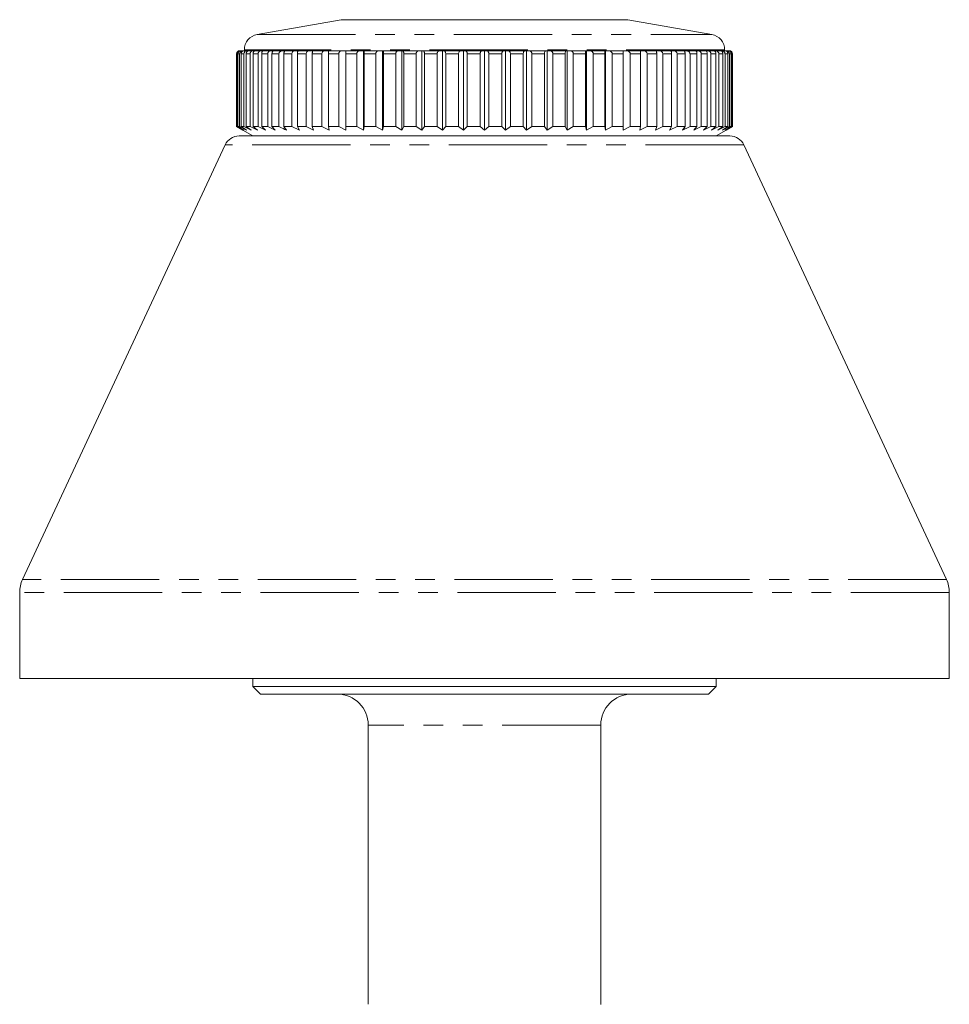
# Model space of a CAD drawing. Units: millimetres. Extents: x 172 to 234, y 81 to 268.
# Drawn here: x 174 to 234, y 205 to 268 of the extents above; entities that cross this region are included whole.
import ezdxf

# ---------------------------------------------------------------- set-up
doc = ezdxf.new("R2010")
doc.units = ezdxf.units.MM
doc.linetypes.add('PHANTOM', pattern=[12.7, 6.35, -1.27, 1.27, -1.27, 1.27, -1.27])

msp = doc.modelspace()

# ---------------------------------------------------------------- linework, layer by layer
at = {"color": 7, "linetype": 'Continuous', "lineweight": 15}
for p, q in [((194.357, 268.495), (188.933, 267.539)), ((212.857, 268.495), (194.357, 268.495)), ((218.281, 267.539), (212.857, 268.495)), ((187.609, 266.295), (187.609, 261.602)), ((187.646, 261.602), (187.646, 266.295)), ((187.695, 266.295), (187.695, 261.602)), ((187.804, 261.602), (187.804, 266.295)), ((187.88, 266.495), (187.856, 266.495)), ((187.88, 266.495), (188.023, 266.495)), ((187.901, 266.295), (187.901, 261.602)), ((188.072, 266.495), (188.023, 266.495)), ((188.072, 266.495), (188.31, 266.495)), ((188.083, 261.602), (188.083, 266.295)), ((188.107, 266.554), (188.107, 266.495)), ((188.227, 266.295), (188.227, 261.602)), ((188.382, 266.495), (188.31, 266.495)), ((188.382, 266.495), (188.713, 266.495)), ((188.479, 261.602), (188.479, 266.295)), ((188.669, 266.295), (188.669, 261.602)), ((188.808, 266.495), (188.713, 266.495)), ((188.808, 266.495), (189.229, 266.495)), ((188.991, 261.602), (188.991, 266.295)), ((189.226, 266.295), (189.226, 261.602)), ((189.347, 266.495), (189.229, 266.495)), ((189.347, 266.495), (189.855, 266.495)), ((189.614, 261.602), (189.614, 266.295)), ((189.994, 266.495), (189.855, 266.495)), ((189.892, 266.295), (189.892, 261.602)), ((189.994, 266.495), (190.585, 266.495)), ((190.343, 261.602), (190.343, 266.295)), ((190.745, 266.495), (190.585, 266.495)), ((190.662, 266.295), (190.662, 261.602)), ((190.745, 266.495), (191.414, 266.495)), ((191.173, 261.602), (191.173, 266.295)), ((191.594, 266.495), (191.414, 266.495)), ((191.531, 266.295), (191.531, 261.602)), ((191.594, 266.495), (192.336, 266.495)), ((192.098, 261.602), (192.098, 266.295)), ((192.534, 266.495), (192.336, 266.495)), ((192.492, 266.295), (192.492, 261.602)), ((192.534, 266.495), (193.344, 266.495)), ((193.111, 261.602), (193.111, 266.295)), ((193.558, 266.495), (193.344, 266.495)), ((193.537, 266.295), (193.537, 261.602)), ((193.558, 266.495), (194.431, 266.495)), ((194.203, 261.602), (194.203, 266.295)), ((194.659, 266.495), (194.431, 266.495)), ((194.659, 266.495), (195.586, 266.495)), ((194.659, 266.295), (194.659, 261.602)), ((195.367, 261.602), (195.367, 266.295)), ((195.807, 266.495), (195.586, 266.495)), ((195.807, 261.371), (195.807, 266.495)), ((195.828, 266.495), (195.807, 266.495)), ((195.828, 266.495), (196.803, 266.495)), ((195.849, 266.295), (195.849, 261.602)), ((196.594, 261.602), (196.594, 266.295)), ((197.014, 266.495), (196.803, 266.495)), ((197.014, 261.371), (197.014, 266.495)), ((197.056, 266.495), (197.014, 266.495)), ((197.056, 266.495), (198.072, 266.495)), ((197.098, 266.295), (197.098, 261.602)), ((197.874, 261.602), (197.874, 266.295)), ((198.272, 266.495), (198.072, 266.495)), ((198.272, 261.371), (198.272, 266.495)), ((198.335, 266.495), (198.272, 266.495)), ((198.335, 266.495), (199.383, 266.495)), ((198.397, 266.295), (198.397, 261.602)), ((199.198, 261.602), (199.198, 266.295)), ((199.569, 266.495), (199.383, 266.495)), ((199.569, 261.371), (199.569, 266.495)), ((199.653, 266.495), (199.569, 266.495)), ((199.653, 266.495), (200.726, 266.495)), ((199.735, 266.295), (199.735, 261.602)), ((200.555, 261.602), (200.555, 266.295)), ((200.898, 266.495), (200.726, 266.495)), ((200.898, 261.371), (200.898, 266.495)), ((201.001, 266.495), (200.898, 266.495)), ((201.001, 266.495), (202.091, 266.495)), ((201.103, 266.295), (201.103, 261.602)), ((201.935, 261.602), (201.935, 266.295)), ((202.247, 266.495), (202.091, 266.495)), ((202.247, 261.371), (202.247, 266.495)), ((202.369, 266.495), (202.247, 266.495)), ((202.369, 266.495), (203.467, 266.495)), ((202.49, 266.295), (202.49, 261.602)), ((203.329, 261.602), (203.329, 266.295)), ((203.607, 266.495), (203.467, 266.495)), ((203.607, 261.371), (203.607, 266.495)), ((203.747, 266.495), (203.607, 266.495)), ((203.747, 266.495), (204.845, 266.495)), ((203.885, 266.295), (203.885, 261.602)), ((204.724, 261.602), (204.724, 266.295)), ((204.967, 266.495), (204.845, 266.495)), ((204.967, 261.371), (204.967, 266.495)), ((205.123, 266.495), (204.967, 266.495)), ((205.123, 266.495), (206.213, 266.495)), ((205.279, 266.295), (205.279, 261.602)), ((206.111, 261.602), (206.111, 266.295)), ((206.316, 266.495), (206.213, 266.495)), ((206.316, 261.371), (206.316, 266.495)), ((206.488, 266.495), (206.316, 266.495)), ((206.488, 266.495), (207.561, 266.495)), ((206.659, 266.295), (206.659, 261.602)), ((207.479, 261.602), (207.479, 266.295)), ((207.645, 266.495), (207.561, 266.495)), ((207.645, 261.371), (207.645, 266.495)), ((207.831, 266.495), (207.645, 266.495)), ((207.831, 266.495), (208.88, 266.495)), ((208.016, 266.295), (208.016, 261.602)), ((208.817, 261.602), (208.817, 266.295)), ((208.943, 266.495), (208.88, 266.495)), ((208.943, 261.371), (208.943, 266.495)), ((209.142, 266.495), (208.943, 266.495)), ((209.142, 266.495), (210.158, 266.495)), ((209.34, 266.295), (209.34, 261.602)), ((210.116, 261.602), (210.116, 266.295)), ((210.2, 266.495), (210.158, 266.495)), ((210.2, 261.371), (210.2, 266.495)), ((210.411, 266.495), (210.2, 266.495)), ((210.411, 266.495), (211.386, 266.495)), ((210.62, 266.295), (210.62, 261.602)), ((211.365, 261.602), (211.365, 266.295)), ((211.407, 266.495), (211.386, 266.495)), ((211.407, 261.371), (211.407, 266.495)), ((211.628, 266.495), (211.407, 266.495)), ((211.628, 266.495), (212.555, 266.495)), ((211.847, 266.295), (211.847, 261.602)), ((212.784, 266.495), (212.555, 266.495)), ((212.555, 261.602), (212.555, 266.295)), ((212.784, 266.495), (213.656, 266.495)), ((213.011, 266.295), (213.011, 261.602)), ((213.87, 266.495), (213.656, 266.495)), ((213.677, 261.602), (213.677, 266.295)), ((213.87, 266.495), (214.68, 266.495)), ((214.103, 266.295), (214.103, 261.602)), ((214.878, 266.495), (214.68, 266.495)), ((214.722, 261.602), (214.722, 266.295)), ((214.878, 266.495), (215.62, 266.495)), ((215.116, 266.295), (215.116, 261.602)), ((215.8, 266.495), (215.62, 266.495)), ((215.683, 261.602), (215.683, 266.295)), ((215.8, 266.495), (216.469, 266.495)), ((216.041, 266.295), (216.041, 261.602)), ((216.629, 266.495), (216.469, 266.495)), ((216.552, 261.602), (216.552, 266.295)), ((216.629, 266.495), (217.22, 266.495)), ((216.871, 266.295), (216.871, 261.602)), ((217.36, 266.495), (217.22, 266.495)), ((217.322, 261.602), (217.322, 266.295)), ((217.36, 266.495), (217.867, 266.495)), ((217.601, 266.295), (217.601, 261.602)), ((217.985, 266.495), (217.867, 266.495)), ((217.985, 266.495), (218.406, 266.495)), ((217.988, 261.602), (217.988, 266.295)), ((218.223, 266.295), (218.223, 261.602)), ((218.501, 266.495), (218.406, 266.495)), ((218.501, 266.495), (218.832, 266.495)), ((218.545, 261.602), (218.545, 266.295)), ((218.735, 266.295), (218.735, 261.602)), ((218.904, 266.495), (218.832, 266.495)), ((218.904, 266.495), (219.142, 266.495)), ((218.987, 261.602), (218.987, 266.295)), ((219.107, 266.495), (219.107, 266.554)), ((219.132, 266.295), (219.132, 261.602)), ((219.191, 266.495), (219.142, 266.495)), ((219.191, 266.495), (219.334, 266.495)), ((219.313, 261.602), (219.313, 266.295)), ((219.358, 266.495), (219.334, 266.495)), ((219.41, 266.295), (219.41, 261.602)), ((219.519, 261.602), (219.519, 266.295)), ((219.568, 266.295), (219.568, 261.602)), ((219.605, 261.602), (219.605, 266.295)), ((187.609, 261.602), (188.007, 261.371)), ((187.646, 261.602), (187.609, 261.602)), ((188.066, 261.371), (187.646, 261.602)), ((187.695, 261.602), (188.066, 261.371)), ((187.804, 261.602), (187.695, 261.602)), ((188.244, 261.371), (187.804, 261.602)), ((187.901, 261.602), (188.244, 261.371)), ((188.083, 261.602), (187.901, 261.602)), ((188.007, 261.371), (188.657, 260.995)), ((188.539, 261.371), (188.083, 261.602)), ((188.227, 261.602), (188.539, 261.371)), ((188.479, 261.602), (188.227, 261.602)), ((188.948, 261.371), (188.479, 261.602)), ((188.669, 261.602), (188.948, 261.371)), ((188.991, 261.602), (188.669, 261.602)), ((189.469, 261.371), (188.991, 261.602)), ((189.226, 261.602), (189.469, 261.371)), ((189.614, 261.602), (189.226, 261.602)), ((190.097, 261.371), (189.614, 261.602)), ((189.892, 261.602), (190.097, 261.371)), ((190.343, 261.602), (189.892, 261.602)), ((190.662, 261.602), (190.828, 261.371)), ((191.173, 261.602), (190.662, 261.602)), ((191.657, 261.371), (191.173, 261.602)), ((191.531, 261.602), (191.657, 261.371)), ((192.098, 261.602), (191.531, 261.602)), ((192.576, 261.371), (192.098, 261.602)), ((192.492, 261.602), (192.576, 261.371)), ((193.111, 261.602), (192.492, 261.602)), ((193.58, 261.371), (193.111, 261.602)), ((193.537, 261.602), (193.58, 261.371)), ((194.203, 261.602), (193.537, 261.602)), ((194.659, 261.371), (194.203, 261.602)), ((195.367, 261.602), (194.659, 261.602)), ((195.807, 261.371), (195.367, 261.602)), ((195.849, 261.602), (195.807, 261.371)), ((196.594, 261.602), (195.849, 261.602)), ((197.014, 261.371), (196.594, 261.602)), ((197.098, 261.602), (197.014, 261.371)), ((197.874, 261.602), (197.098, 261.602)), ((198.272, 261.371), (197.874, 261.602)), ((198.397, 261.602), (198.272, 261.371)), ((199.198, 261.602), (198.397, 261.602)), ((199.569, 261.371), (199.198, 261.602)), ((199.735, 261.602), (199.569, 261.371)), ((200.555, 261.602), (199.735, 261.602)), ((200.898, 261.371), (200.555, 261.602)), ((201.103, 261.602), (200.898, 261.371)), ((201.935, 261.602), (201.103, 261.602)), ((202.247, 261.371), (201.935, 261.602)), ((202.49, 261.602), (202.247, 261.371)), ((203.329, 261.602), (202.49, 261.602)), ((203.607, 261.371), (203.329, 261.602)), ((203.885, 261.602), (203.607, 261.371)), ((204.724, 261.602), (203.885, 261.602)), ((204.967, 261.371), (204.724, 261.602)), ((205.279, 261.602), (204.967, 261.371)), ((206.111, 261.602), (205.279, 261.602)), ((206.316, 261.371), (206.111, 261.602)), ((206.659, 261.602), (206.316, 261.371)), ((207.479, 261.602), (206.659, 261.602)), ((207.645, 261.371), (207.479, 261.602)), ((208.016, 261.602), (207.645, 261.371)), ((208.817, 261.602), (208.016, 261.602)), ((208.943, 261.371), (208.817, 261.602)), ((209.34, 261.602), (208.943, 261.371)), ((210.116, 261.602), (209.34, 261.602)), ((210.2, 261.371), (210.116, 261.602)), ((210.62, 261.602), (210.2, 261.371)), ((211.365, 261.602), (210.62, 261.602)), ((211.407, 261.371), (211.365, 261.602)), ((211.847, 261.602), (211.407, 261.371)), ((212.555, 261.602), (211.847, 261.602)), ((213.011, 261.602), (212.555, 261.371)), ((213.677, 261.602), (213.011, 261.602)), ((213.635, 261.371), (213.677, 261.602)), ((214.103, 261.602), (213.635, 261.371)), ((214.722, 261.602), (214.103, 261.602)), ((214.638, 261.371), (214.722, 261.602)), ((215.116, 261.602), (214.638, 261.371)), ((215.683, 261.602), (215.116, 261.602)), ((215.557, 261.371), (215.683, 261.602)), ((216.041, 261.602), (215.557, 261.371)), ((216.552, 261.602), (216.041, 261.602)), ((216.386, 261.371), (216.552, 261.602)), ((217.322, 261.602), (216.871, 261.602)), ((217.117, 261.371), (217.322, 261.602)), ((217.601, 261.602), (217.117, 261.371)), ((217.988, 261.602), (217.601, 261.602)), ((217.745, 261.371), (217.988, 261.602)), ((218.223, 261.602), (217.745, 261.371)), ((218.545, 261.602), (218.223, 261.602)), ((218.266, 261.371), (218.545, 261.602)), ((218.735, 261.602), (218.266, 261.371)), ((218.557, 260.995), (219.207, 261.371)), ((218.675, 261.371), (218.987, 261.602)), ((219.132, 261.602), (218.675, 261.371)), ((218.987, 261.602), (218.735, 261.602)), ((218.97, 261.371), (219.313, 261.602)), ((219.41, 261.602), (218.97, 261.371)), ((219.313, 261.602), (219.132, 261.602)), ((219.148, 261.371), (219.519, 261.602)), ((219.568, 261.602), (219.148, 261.371)), ((219.207, 261.371), (219.605, 261.602)), ((219.519, 261.602), (219.41, 261.602)), ((219.605, 261.602), (219.568, 261.602)), ((186.861, 260.418), (173.794, 232.397)), ((219.447, 260.995), (187.767, 260.995)), ((233.42, 232.397), (220.353, 260.418)), ((173.607, 231.552), (173.607, 225.995)), ((233.607, 225.995), (233.607, 231.552)), ((233.607, 225.995), (173.607, 225.995)), ((188.657, 225.995), (188.657, 225.495)), ((188.657, 225.495), (189.157, 224.995)), ((188.657, 225.495), (218.557, 225.495)), ((218.057, 224.995), (218.557, 225.495)), ((218.557, 225.495), (218.557, 225.995)), ((218.057, 224.995), (189.157, 224.995)), ((196.107, 222.995), (196.107, 204.986)), ((211.107, 204.981), (211.107, 222.995))]:
    msp.add_line(p, q, dxfattribs=at)
at = {"color": 8, "linetype": 'PHANTOM', "lineweight": 0}
for p, q in [((188.933, 267.539), (218.281, 267.539)), ((187.646, 266.295), (187.609, 266.295)), ((187.804, 266.295), (187.695, 266.295)), ((188.083, 266.295), (187.901, 266.295)), ((219.107, 266.554), (188.107, 266.554)), ((188.479, 266.295), (188.227, 266.295)), ((188.991, 266.295), (188.669, 266.295)), ((189.614, 266.295), (189.226, 266.295)), ((190.343, 266.295), (189.892, 266.295)), ((191.173, 266.295), (190.662, 266.295)), ((192.098, 266.295), (191.531, 266.295)), ((193.111, 266.295), (192.492, 266.295)), ((194.203, 266.295), (193.537, 266.295)), ((195.367, 266.295), (194.659, 266.295)), ((196.594, 266.295), (195.849, 266.295)), ((197.874, 266.295), (197.098, 266.295)), ((199.198, 266.295), (198.397, 266.295)), ((200.555, 266.295), (199.735, 266.295)), ((201.935, 266.295), (201.103, 266.295)), ((203.329, 266.295), (202.49, 266.295)), ((204.724, 266.295), (203.885, 266.295)), ((206.111, 266.295), (205.279, 266.295)), ((207.479, 266.295), (206.659, 266.295)), ((208.817, 266.295), (208.016, 266.295)), ((210.116, 266.295), (209.34, 266.295)), ((211.365, 266.295), (210.62, 266.295)), ((212.555, 266.295), (211.847, 266.295)), ((213.677, 266.295), (213.011, 266.295)), ((214.722, 266.295), (214.103, 266.295)), ((215.683, 266.295), (215.116, 266.295)), ((216.552, 266.295), (216.041, 266.295)), ((217.322, 266.295), (216.871, 266.295)), ((217.988, 266.295), (217.601, 266.295)), ((218.545, 266.295), (218.223, 266.295)), ((218.987, 266.295), (218.735, 266.295)), ((219.313, 266.295), (219.132, 266.295)), ((219.519, 266.295), (219.41, 266.295)), ((219.605, 266.295), (219.568, 266.295)), ((220.353, 260.418), (186.861, 260.418)), ((233.42, 232.397), (173.794, 232.397)), ((233.607, 231.552), (173.607, 231.552)), ((211.107, 222.995), (196.107, 222.995))]:
    msp.add_line(p, q, dxfattribs=at)
at = {"color": 7, "linetype": 'Continuous', "lineweight": 15}
for centre, radius, start, end in [((189.107, 266.554), 1, 100, 180), ((218.107, 266.554), 1, 0, 80), ((187.767, 259.995), 1, 90, 155), ((219.447, 259.995), 1, 25, 90), ((175.607, 231.552), 2, 155, 180), ((231.607, 231.552), 2, 0, 25), ((194.107, 222.995), 2, 0, 90), ((213.107, 222.995), 2, 90, 180)]:
    msp.add_arc(centre, radius, start, end, dxfattribs=at)
for points, knots in [([(187.609, 266.295), (187.611, 266.315), (187.615, 266.354), (187.64, 266.407), (187.679, 266.452), (187.734, 266.485), (187.779, 266.495), (187.805, 266.495), (187.808, 266.495)], [0, 0, 0, 0, 0.169021, 0.338176, 0.518026, 0.72722, 0.97245, 1, 1, 1, 1]), ([(187.856, 266.495), (187.831, 266.493), (187.778, 266.488), (187.711, 266.447), (187.666, 266.388), (187.648, 266.336), (187.646, 266.305), (187.646, 266.295)], [0, 0, 0, 0, 0.248806, 0.529476, 0.725038, 0.921635, 1, 1, 1, 1]), ([(187.695, 266.295), (187.696, 266.315), (187.699, 266.354), (187.723, 266.407), (187.76, 266.452), (187.811, 266.485), (187.853, 266.495), (187.878, 266.495), (187.88, 266.495)], [0, 0, 0, 0, 0.169021, 0.338176, 0.518026, 0.72722, 0.97245, 1, 1, 1, 1]), ([(188.023, 266.495), (187.997, 266.493), (187.942, 266.488), (187.872, 266.447), (187.825, 266.388), (187.806, 266.336), (187.805, 266.305), (187.804, 266.295)], [0, 0, 0, 0, 0.248806, 0.529476, 0.725038, 0.921635, 1, 1, 1, 1]), ([(187.901, 266.295), (187.902, 266.315), (187.905, 266.354), (187.927, 266.407), (187.961, 266.452), (188.008, 266.485), (188.047, 266.495), (188.07, 266.495), (188.072, 266.495)], [0, 0, 0, 0, 0.169021, 0.338176, 0.518026, 0.72722, 0.97245, 1, 1, 1, 1]), ([(188.31, 266.495), (188.283, 266.493), (188.225, 266.488), (188.153, 266.447), (188.104, 266.388), (188.084, 266.336), (188.083, 266.305), (188.083, 266.295)], [0, 0, 0, 0, 0.248806, 0.529476, 0.725038, 0.921635, 1, 1, 1, 1]), ([(188.227, 266.295), (188.228, 266.315), (188.231, 266.354), (188.251, 266.407), (188.281, 266.452), (188.324, 266.485), (188.36, 266.495), (188.38, 266.495), (188.382, 266.495)], [0, 0, 0, 0, 0.169021, 0.338176, 0.518026, 0.72722, 0.97245, 1, 1, 1, 1]), ([(188.713, 266.495), (188.685, 266.493), (188.626, 266.488), (188.552, 266.447), (188.501, 266.388), (188.481, 266.336), (188.479, 266.305), (188.479, 266.295)], [0, 0, 0, 0, 0.2488057, 0.5294763, 0.7250379, 0.9216354, 1, 1, 1, 1]), ([(188.669, 266.295), (188.671, 266.315), (188.673, 266.354), (188.691, 266.407), (188.718, 266.452), (188.756, 266.485), (188.788, 266.495), (188.806, 266.495), (188.808, 266.495)], [0, 0, 0, 0, 0.169021, 0.338176, 0.518026, 0.72722, 0.97245, 1, 1, 1, 1]), ([(189.229, 266.495), (189.201, 266.493), (189.14, 266.488), (189.065, 266.447), (189.013, 266.388), (188.993, 266.336), (188.991, 266.305), (188.991, 266.295)], [0, 0, 0, 0, 0.248806, 0.529476, 0.725038, 0.921635, 1, 1, 1, 1]), ([(189.226, 266.295), (189.227, 266.315), (189.229, 266.354), (189.245, 266.407), (189.268, 266.452), (189.302, 266.485), (189.33, 266.495), (189.345, 266.495), (189.347, 266.495)], [0, 0, 0, 0, 0.169021, 0.338176, 0.518026, 0.72722, 0.97245, 1, 1, 1, 1]), ([(189.855, 266.495), (189.826, 266.493), (189.765, 266.488), (189.689, 266.447), (189.636, 266.388), (189.616, 266.336), (189.614, 266.305), (189.614, 266.295)], [0, 0, 0, 0, 0.248806, 0.529476, 0.725038, 0.921635, 1, 1, 1, 1]), ([(189.892, 266.295), (189.893, 266.315), (189.895, 266.354), (189.908, 266.407), (189.928, 266.452), (189.956, 266.485), (189.98, 266.495), (189.993, 266.495), (189.994, 266.495)], [0, 0, 0, 0, 0.169021, 0.338176, 0.518026, 0.72722, 0.97245, 1, 1, 1, 1]), ([(190.585, 266.495), (190.579, 266.495), (190.54, 266.495), (190.475, 266.479), (190.405, 266.435), (190.37, 266.391), (190.35, 266.348), (190.343, 266.319), (190.343, 266.298), (190.343, 266.295)], [0, 0, 0, 0, 0.053428, 0.336198, 0.564338, 0.753629, 0.815436, 0.978867, 1, 1, 1, 1]), ([(190.662, 266.295), (190.663, 266.315), (190.664, 266.354), (190.675, 266.407), (190.691, 266.452), (190.714, 266.485), (190.733, 266.495), (190.744, 266.495), (190.745, 266.495)], [0, 0, 0, 0, 0.1690213, 0.338176, 0.5180264, 0.7272197, 0.9724496, 1, 1, 1, 1]), ([(191.414, 266.495), (191.386, 266.493), (191.325, 266.488), (191.248, 266.447), (191.196, 266.388), (191.175, 266.336), (191.174, 266.305), (191.173, 266.295)], [0, 0, 0, 0, 0.248806, 0.529476, 0.725038, 0.921635, 1, 1, 1, 1]), ([(191.531, 266.295), (191.532, 266.315), (191.533, 266.354), (191.541, 266.407), (191.553, 266.452), (191.57, 266.485), (191.585, 266.495), (191.593, 266.495), (191.594, 266.495)], [0, 0, 0, 0, 0.169021, 0.338176, 0.518026, 0.72722, 0.97245, 1, 1, 1, 1]), ([(192.336, 266.495), (192.308, 266.493), (192.248, 266.488), (192.172, 266.447), (192.121, 266.388), (192.1, 266.336), (192.099, 266.305), (192.098, 266.295)], [0, 0, 0, 0, 0.248806, 0.529476, 0.725038, 0.921635, 1, 1, 1, 1]), ([(192.492, 266.295), (192.492, 266.315), (192.493, 266.354), (192.498, 266.407), (192.507, 266.452), (192.518, 266.485), (192.528, 266.495), (192.533, 266.495), (192.534, 266.495)], [0, 0, 0, 0, 0.169021, 0.338176, 0.518026, 0.72722, 0.97245, 1, 1, 1, 1]), ([(193.344, 266.495), (193.317, 266.493), (193.257, 266.488), (193.184, 266.447), (193.133, 266.388), (193.113, 266.336), (193.111, 266.305), (193.111, 266.295)], [0, 0, 0, 0, 0.248806, 0.529476, 0.725038, 0.921635, 1, 1, 1, 1]), ([(193.537, 266.295), (193.537, 266.315), (193.538, 266.354), (193.541, 266.407), (193.545, 266.452), (193.55, 266.485), (193.555, 266.495), (193.558, 266.495), (193.558, 266.495)], [0, 0, 0, 0, 0.169021, 0.338176, 0.518026, 0.72722, 0.97245, 1, 1, 1, 1]), ([(194.431, 266.495), (194.403, 266.493), (194.346, 266.488), (194.274, 266.447), (194.225, 266.388), (194.205, 266.336), (194.204, 266.305), (194.203, 266.295)], [0, 0, 0, 0, 0.248806, 0.529476, 0.725038, 0.921635, 1, 1, 1, 1]), ([(194.659, 266.295), (194.659, 266.314), (194.659, 266.336), (194.659, 266.377), (194.659, 266.417), (194.659, 266.461), (194.659, 266.49), (194.659, 266.494), (194.659, 266.495)], [0, 0, 0, 0, 0.161137, 0.184514, 0.377638, 0.56982, 0.787552, 1, 1, 1, 1]), ([(195.586, 266.495), (195.56, 266.493), (195.505, 266.488), (195.435, 266.447), (195.388, 266.388), (195.369, 266.336), (195.368, 266.305), (195.367, 266.295)], [0, 0, 0, 0, 0.248806, 0.529476, 0.725038, 0.921635, 1, 1, 1, 1]), ([(195.849, 266.295), (195.849, 266.315), (195.849, 266.354), (195.846, 266.407), (195.842, 266.452), (195.836, 266.485), (195.831, 266.495), (195.829, 266.495), (195.828, 266.495)], [0, 0, 0, 0, 0.1690213, 0.338176, 0.5180264, 0.7272197, 0.9724496, 1, 1, 1, 1]), ([(196.803, 266.495), (196.778, 266.493), (196.725, 266.488), (196.659, 266.447), (196.614, 266.388), (196.596, 266.336), (196.594, 266.305), (196.594, 266.295)], [0, 0, 0, 0, 0.2488057, 0.5294763, 0.7250379, 0.9216354, 1, 1, 1, 1]), ([(197.098, 266.295), (197.098, 266.315), (197.097, 266.354), (197.092, 266.407), (197.084, 266.452), (197.072, 266.485), (197.063, 266.495), (197.057, 266.495), (197.056, 266.495)], [0, 0, 0, 0, 0.169021, 0.338176, 0.518026, 0.72722, 0.97245, 1, 1, 1, 1]), ([(198.072, 266.495), (198.049, 266.493), (197.998, 266.488), (197.936, 266.447), (197.893, 266.388), (197.876, 266.336), (197.874, 266.305), (197.874, 266.295)], [0, 0, 0, 0, 0.248806, 0.529476, 0.725038, 0.921635, 1, 1, 1, 1]), ([(198.397, 266.295), (198.397, 266.315), (198.396, 266.354), (198.387, 266.407), (198.375, 266.452), (198.358, 266.485), (198.344, 266.495), (198.335, 266.495), (198.335, 266.495)], [0, 0, 0, 0, 0.169021, 0.338176, 0.518026, 0.72722, 0.97245, 1, 1, 1, 1]), ([(199.383, 266.495), (199.361, 266.493), (199.314, 266.488), (199.255, 266.447), (199.215, 266.388), (199.199, 266.336), (199.198, 266.305), (199.198, 266.295)], [0, 0, 0, 0, 0.248806, 0.529476, 0.725038, 0.921635, 1, 1, 1, 1]), ([(199.735, 266.295), (199.735, 266.315), (199.733, 266.354), (199.723, 266.407), (199.706, 266.452), (199.684, 266.485), (199.665, 266.495), (199.654, 266.495), (199.653, 266.495)], [0, 0, 0, 0, 0.1690213, 0.338176, 0.5180264, 0.7272197, 0.9724496, 1, 1, 1, 1]), ([(200.726, 266.495), (200.706, 266.493), (200.662, 266.488), (200.608, 266.447), (200.571, 266.388), (200.556, 266.336), (200.555, 266.305), (200.555, 266.295)], [0, 0, 0, 0, 0.248806, 0.529476, 0.725038, 0.921635, 1, 1, 1, 1]), ([(201.103, 266.295), (201.102, 266.315), (201.101, 266.354), (201.087, 266.407), (201.067, 266.452), (201.039, 266.485), (201.016, 266.495), (201.002, 266.495), (201.001, 266.495)], [0, 0, 0, 0, 0.169021, 0.338176, 0.518026, 0.72722, 0.97245, 1, 1, 1, 1]), ([(202.091, 266.495), (202.072, 266.493), (202.033, 266.488), (201.984, 266.447), (201.95, 266.388), (201.937, 266.336), (201.936, 266.305), (201.935, 266.295)], [0, 0, 0, 0, 0.248806, 0.529476, 0.725038, 0.921635, 1, 1, 1, 1]), ([(202.49, 266.295), (202.489, 266.315), (202.487, 266.354), (202.471, 266.407), (202.448, 266.452), (202.414, 266.485), (202.386, 266.495), (202.371, 266.495), (202.369, 266.495)], [0, 0, 0, 0, 0.169021, 0.338176, 0.518026, 0.72722, 0.97245, 1, 1, 1, 1]), ([(203.467, 266.495), (203.451, 266.493), (203.416, 266.488), (203.372, 266.447), (203.342, 266.388), (203.33, 266.336), (203.329, 266.305), (203.329, 266.295)], [0, 0, 0, 0, 0.248806, 0.529476, 0.725038, 0.921635, 1, 1, 1, 1]), ([(203.885, 266.295), (203.884, 266.315), (203.882, 266.354), (203.864, 266.407), (203.837, 266.452), (203.799, 266.485), (203.767, 266.495), (203.748, 266.495), (203.747, 266.495)], [0, 0, 0, 0, 0.169021, 0.338176, 0.518026, 0.72722, 0.97245, 1, 1, 1, 1]), ([(204.845, 266.495), (204.831, 266.493), (204.8, 266.488), (204.762, 266.447), (204.735, 266.388), (204.725, 266.336), (204.724, 266.305), (204.724, 266.295)], [0, 0, 0, 0, 0.248806, 0.529476, 0.725038, 0.921635, 1, 1, 1, 1]), ([(205.279, 266.295), (205.277, 266.315), (205.275, 266.354), (205.255, 266.407), (205.224, 266.452), (205.181, 266.485), (205.145, 266.495), (205.125, 266.495), (205.123, 266.495)], [0, 0, 0, 0, 0.1690213, 0.338176, 0.5180264, 0.7272197, 0.9724496, 1, 1, 1, 1]), ([(206.213, 266.495), (206.201, 266.493), (206.175, 266.488), (206.143, 266.447), (206.121, 266.388), (206.112, 266.336), (206.111, 266.305), (206.111, 266.295)], [0, 0, 0, 0, 0.248806, 0.529476, 0.725038, 0.921635, 1, 1, 1, 1]), ([(206.659, 266.295), (206.658, 266.315), (206.655, 266.354), (206.633, 266.407), (206.599, 266.452), (206.552, 266.485), (206.513, 266.495), (206.49, 266.495), (206.488, 266.495)], [0, 0, 0, 0, 0.169021, 0.338176, 0.518026, 0.72722, 0.97245, 1, 1, 1, 1]), ([(207.561, 266.495), (207.552, 266.493), (207.531, 266.488), (207.504, 266.447), (207.486, 266.388), (207.479, 266.336), (207.479, 266.305), (207.479, 266.295)], [0, 0, 0, 0, 0.248806, 0.529476, 0.725038, 0.921635, 1, 1, 1, 1]), ([(208.016, 266.295), (208.015, 266.315), (208.012, 266.354), (207.988, 266.407), (207.951, 266.452), (207.9, 266.485), (207.858, 266.495), (207.834, 266.495), (207.831, 266.495)], [0, 0, 0, 0, 0.1690213, 0.338176, 0.5180264, 0.7272197, 0.9724496, 1, 1, 1, 1]), ([(208.88, 266.495), (208.872, 266.493), (208.856, 266.488), (208.836, 266.447), (208.823, 266.388), (208.817, 266.336), (208.817, 266.305), (208.817, 266.295)], [0, 0, 0, 0, 0.2488057, 0.5294763, 0.7250379, 0.9216354, 1, 1, 1, 1]), ([(209.34, 266.295), (209.338, 266.315), (209.335, 266.354), (209.309, 266.407), (209.271, 266.452), (209.216, 266.485), (209.17, 266.495), (209.145, 266.495), (209.142, 266.495)], [0, 0, 0, 0, 0.169021, 0.338176, 0.518026, 0.72722, 0.97245, 1, 1, 1, 1]), ([(210.158, 266.495), (210.153, 266.493), (210.142, 266.488), (210.129, 266.447), (210.12, 266.388), (210.116, 266.336), (210.116, 266.305), (210.116, 266.295)], [0, 0, 0, 0, 0.2488057, 0.5294763, 0.7250379, 0.9216354, 1, 1, 1, 1]), ([(210.62, 266.295), (210.618, 266.315), (210.615, 266.354), (210.588, 266.407), (210.547, 266.452), (210.489, 266.485), (210.441, 266.495), (210.413, 266.495), (210.411, 266.495)], [0, 0, 0, 0, 0.169021, 0.338176, 0.518026, 0.72722, 0.97245, 1, 1, 1, 1]), ([(211.386, 266.495), (211.383, 266.493), (211.378, 266.488), (211.371, 266.447), (211.367, 266.388), (211.365, 266.336), (211.365, 266.305), (211.365, 266.295)], [0, 0, 0, 0, 0.248806, 0.529476, 0.725038, 0.921635, 1, 1, 1, 1]), ([(211.847, 266.295), (211.845, 266.315), (211.841, 266.354), (211.813, 266.407), (211.77, 266.452), (211.71, 266.485), (211.659, 266.495), (211.631, 266.495), (211.628, 266.495)], [0, 0, 0, 0, 0.169021, 0.338176, 0.518026, 0.72722, 0.97245, 1, 1, 1, 1]), ([(212.555, 266.495), (212.555, 266.495), (212.555, 266.495), (212.555, 266.479), (212.555, 266.435), (212.555, 266.391), (212.555, 266.348), (212.555, 266.319), (212.555, 266.298), (212.555, 266.295)], [0, 0, 0, 0, 0.053428, 0.336198, 0.564338, 0.753629, 0.815436, 0.978867, 1, 1, 1, 1]), ([(213.011, 266.295), (213.009, 266.315), (213.005, 266.354), (212.976, 266.407), (212.931, 266.452), (212.869, 266.485), (212.816, 266.495), (212.787, 266.495), (212.784, 266.495)], [0, 0, 0, 0, 0.169021, 0.338176, 0.518026, 0.72722, 0.97245, 1, 1, 1, 1]), ([(213.656, 266.495), (213.658, 266.493), (213.664, 266.488), (213.67, 266.447), (213.675, 266.388), (213.677, 266.336), (213.677, 266.305), (213.677, 266.295)], [0, 0, 0, 0, 0.248806, 0.529476, 0.725038, 0.921635, 1, 1, 1, 1]), ([(214.103, 266.295), (214.101, 266.315), (214.097, 266.354), (214.067, 266.407), (214.021, 266.452), (213.957, 266.485), (213.903, 266.495), (213.873, 266.495), (213.87, 266.495)], [0, 0, 0, 0, 0.1690213, 0.338176, 0.5180264, 0.7272197, 0.9724496, 1, 1, 1, 1]), ([(214.68, 266.495), (214.685, 266.493), (214.696, 266.488), (214.709, 266.447), (214.718, 266.388), (214.722, 266.336), (214.722, 266.305), (214.722, 266.295)], [0, 0, 0, 0, 0.2488057, 0.5294763, 0.7250379, 0.9216354, 1, 1, 1, 1]), ([(215.116, 266.295), (215.114, 266.315), (215.11, 266.354), (215.079, 266.407), (215.032, 266.452), (214.967, 266.485), (214.912, 266.495), (214.881, 266.495), (214.878, 266.495)], [0, 0, 0, 0, 0.1690213, 0.338176, 0.5180264, 0.7272197, 0.9724496, 1, 1, 1, 1]), ([(215.62, 266.495), (215.628, 266.493), (215.644, 266.488), (215.663, 266.447), (215.677, 266.388), (215.682, 266.336), (215.683, 266.305), (215.683, 266.295)], [0, 0, 0, 0, 0.248806, 0.529476, 0.725038, 0.921635, 1, 1, 1, 1]), ([(216.041, 266.295), (216.039, 266.315), (216.035, 266.354), (216.003, 266.407), (215.956, 266.452), (215.89, 266.485), (215.834, 266.495), (215.803, 266.495), (215.8, 266.495)], [0, 0, 0, 0, 0.1690213, 0.338176, 0.5180264, 0.7272197, 0.9724496, 1, 1, 1, 1]), ([(216.469, 266.495), (216.479, 266.493), (216.5, 266.488), (216.526, 266.447), (216.544, 266.388), (216.551, 266.336), (216.552, 266.305), (216.552, 266.295)], [0, 0, 0, 0, 0.248806, 0.529476, 0.725038, 0.921635, 1, 1, 1, 1]), ([(216.871, 266.295), (216.871, 266.301), (216.87, 266.326), (216.858, 266.369), (216.824, 266.419), (216.772, 266.461), (216.705, 266.49), (216.655, 266.494), (216.629, 266.495)], [0, 0, 0, 0, 0.050096, 0.21194, 0.378067, 0.563974, 0.781119, 1, 1, 1, 1]), ([(217.22, 266.495), (217.232, 266.493), (217.258, 266.488), (217.29, 266.447), (217.312, 266.388), (217.321, 266.336), (217.322, 266.305), (217.322, 266.295)], [0, 0, 0, 0, 0.248806, 0.529476, 0.725038, 0.921635, 1, 1, 1, 1]), ([(217.601, 266.295), (217.599, 266.315), (217.594, 266.354), (217.563, 266.407), (217.516, 266.452), (217.45, 266.485), (217.394, 266.495), (217.363, 266.495), (217.36, 266.495)], [0, 0, 0, 0, 0.169021, 0.338176, 0.518026, 0.72722, 0.97245, 1, 1, 1, 1]), ([(217.867, 266.495), (217.882, 266.493), (217.912, 266.488), (217.95, 266.447), (217.977, 266.388), (217.987, 266.336), (217.988, 266.305), (217.988, 266.295)], [0, 0, 0, 0, 0.248806, 0.529476, 0.725038, 0.921635, 1, 1, 1, 1]), ([(218.223, 266.295), (218.221, 266.315), (218.217, 266.354), (218.186, 266.407), (218.14, 266.452), (218.074, 266.485), (218.019, 266.495), (217.988, 266.495), (217.985, 266.495)], [0, 0, 0, 0, 0.169021, 0.338176, 0.518026, 0.72722, 0.97245, 1, 1, 1, 1]), ([(218.406, 266.495), (218.422, 266.493), (218.458, 266.488), (218.501, 266.447), (218.532, 266.388), (218.543, 266.336), (218.544, 266.305), (218.545, 266.295)], [0, 0, 0, 0, 0.248806, 0.529476, 0.725038, 0.921635, 1, 1, 1, 1]), ([(218.735, 266.295), (218.733, 266.315), (218.729, 266.354), (218.699, 266.407), (218.653, 266.452), (218.589, 266.485), (218.535, 266.495), (218.504, 266.495), (218.501, 266.495)], [0, 0, 0, 0, 0.169021, 0.338176, 0.518026, 0.72722, 0.97245, 1, 1, 1, 1]), ([(218.832, 266.495), (218.85, 266.493), (218.89, 266.488), (218.939, 266.447), (218.973, 266.388), (218.986, 266.336), (218.987, 266.305), (218.987, 266.295)], [0, 0, 0, 0, 0.248806, 0.529476, 0.725038, 0.921635, 1, 1, 1, 1]), ([(219.132, 266.295), (219.13, 266.315), (219.126, 266.354), (219.096, 266.407), (219.052, 266.452), (218.989, 266.485), (218.937, 266.495), (218.907, 266.495), (218.904, 266.495)], [0, 0, 0, 0, 0.169021, 0.338176, 0.518026, 0.72722, 0.97245, 1, 1, 1, 1]), ([(219.142, 266.495), (219.163, 266.493), (219.206, 266.488), (219.26, 266.447), (219.297, 266.388), (219.312, 266.336), (219.313, 266.305), (219.313, 266.295)], [0, 0, 0, 0, 0.248806, 0.529476, 0.725038, 0.921635, 1, 1, 1, 1]), ([(219.41, 266.295), (219.408, 266.315), (219.404, 266.354), (219.376, 266.407), (219.333, 266.452), (219.273, 266.485), (219.222, 266.495), (219.194, 266.495), (219.191, 266.495)], [0, 0, 0, 0, 0.1690213, 0.338176, 0.5180264, 0.7272197, 0.9724496, 1, 1, 1, 1]), ([(219.334, 266.495), (219.356, 266.493), (219.403, 266.488), (219.462, 266.447), (219.502, 266.388), (219.518, 266.336), (219.519, 266.305), (219.519, 266.295)], [0, 0, 0, 0, 0.248806, 0.529476, 0.725038, 0.921635, 1, 1, 1, 1]), ([(219.568, 266.295), (219.566, 266.315), (219.563, 266.354), (219.536, 266.407), (219.494, 266.452), (219.437, 266.485), (219.389, 266.495), (219.361, 266.495), (219.358, 266.495)], [0, 0, 0, 0, 0.169021, 0.338176, 0.518026, 0.72722, 0.97245, 1, 1, 1, 1]), ([(219.406, 266.495), (219.43, 266.493), (219.48, 266.488), (219.543, 266.447), (219.586, 266.388), (219.603, 266.336), (219.604, 266.305), (219.605, 266.295)], [0, 0, 0, 0, 0.248806, 0.529476, 0.725038, 0.921635, 1, 1, 1, 1]), ([(190.828, 261.371), (190.689, 261.437), (190.527, 261.514), (190.365, 261.591), (190.343, 261.602)], [0, 0, 0, 0, 0.860781, 1, 1, 1, 1]), ([(194.659, 261.602), (194.659, 261.591), (194.659, 261.514), (194.659, 261.437), (194.659, 261.371)], [0, 0, 0, 0, 0.139219, 1, 1, 1, 1]), ([(212.555, 261.371), (212.555, 261.437), (212.555, 261.514), (212.555, 261.591), (212.555, 261.602)], [0, 0, 0, 0, 0.860781, 1, 1, 1, 1]), ([(216.871, 261.602), (216.763, 261.55), (216.601, 261.473), (216.439, 261.396), (216.386, 261.371)], [0, 0, 0, 0, 0.670593, 1, 1, 1, 1])]:
    msp.add_open_spline(points, degree=3, knots=knots, dxfattribs=at)

doc.saveas('drawing.dxf')
